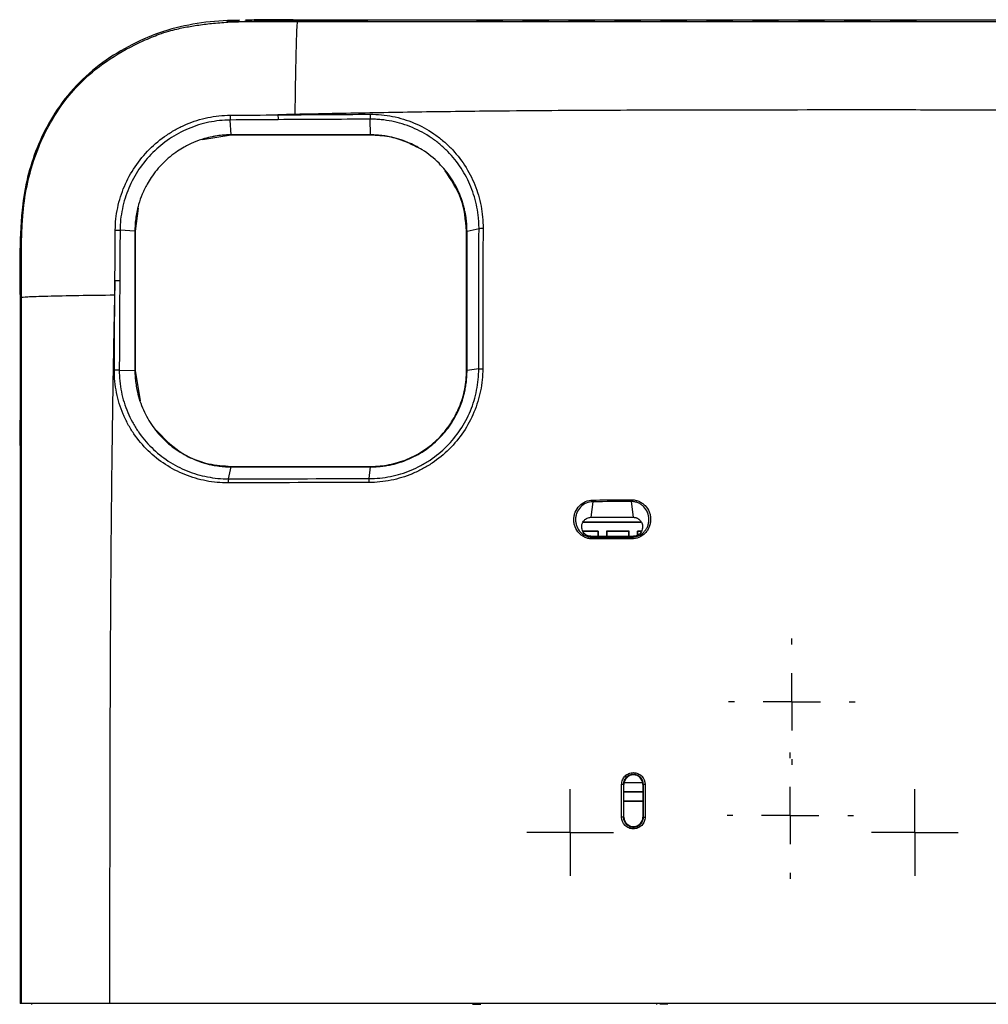
# Model space of a CAD drawing. Units: inches. Extents: x 0.3 to 16.7, y 0.1 to 10.9.
# Drawn here: x 7.9 to 9, y 6 to 7.1 of the extents above; entities that cross this region are included whole.
import ezdxf

# ---------------------------------------------------------------- set-up
doc = ezdxf.new("R2010")
doc.units = ezdxf.units.IN
doc.header["$MEASUREMENT"] = 0
doc.layers.add('FORMAT', color=7, linetype='Continuous')

# ---------------------------------------------------------------- blocks, each defined once
blk = doc.blocks.new('SW_CENTERMARKSYMBOL_17')
at = {"layer": 'FORMAT', "color": 0}
for p, q in [((0, 0.0328), (0, 0.0495)), ((0, 0), (0, 0.0328)), ((-0.0328, 0), (-0.0495, 0)), ((0, 0), (-0.0328, 0)), ((0, 0), (0, -0.0328)), ((0, 0), (0.0328, 0)), ((0.0328, 0), (0.0495, 0)), ((0, -0.0328), (0, -0.0495))]:
    blk.add_line(p, q, dxfattribs=at)
blk = doc.blocks.new('SW_CENTERMARKSYMBOL_18')
at = {"layer": 'FORMAT', "color": 0}
for p, q in [((0, 0.0328), (0, 0.0495)), ((0, 0), (0, 0.0328)), ((-0.0328, 0), (-0.0495, 0)), ((0, 0), (-0.0328, 0)), ((0, 0), (0, -0.0328)), ((0, 0), (0.0328, 0)), ((0.0328, 0), (0.0495, 0)), ((0, -0.0328), (0, -0.0495))]:
    blk.add_line(p, q, dxfattribs=at)
blk = doc.blocks.new('SW_CENTERMARKSYMBOL_73')
at = {"layer": 'FORMAT', "color": 0}
for p, q in [((0, 0.0656), (0, 0.0722)), ((0, 0), (0, 0.0328)), ((-0.0656, 0), (-0.0722, 0)), ((0, 0), (-0.0328, 0)), ((0, 0), (0, -0.0328)), ((0, 0), (0.0328, 0)), ((0.0656, 0), (0.0722, 0)), ((0, -0.0656), (0, -0.0722))]:
    blk.add_line(p, q, dxfattribs=at)
blk = doc.blocks.new('SW_CENTERMARKSYMBOL_74')
at = {"layer": 'FORMAT', "color": 0}
for p, q in [((0, 0.0656), (0, 0.0722)), ((0, 0), (0, 0.0328)), ((-0.0656, 0), (-0.0722, 0)), ((0, 0), (-0.0328, 0)), ((0, 0), (0, -0.0328)), ((0, 0), (0.0328, 0)), ((0.0656, 0), (0.0722, 0)), ((0, -0.0656), (0, -0.0722))]:
    blk.add_line(p, q, dxfattribs=at)

msp = doc.modelspace()

# ---------------------------------------------------------------- linework, layer by layer
at = {"color": 7, "linetype": 'Continuous', "lineweight": 25}
for p, q in [((8.20635805, 7.08313392), (8.30478324, 7.08313392)), ((8.25609558, 7.08316655), (8.25609558, 7.08331637)), ((10.5847045, 7.08331637), (8.25609558, 7.08331637)), ((8.30478324, 7.08316655), (8.25609558, 7.08316655)), ((8.25609558, 7.08176797), (8.25609558, 7.08207847)), ((8.25609558, 7.08207847), (8.30478324, 7.08207847)), ((8.30478324, 7.08313392), (8.31976053, 7.08313392)), ((8.18008317, 6.95213914), (8.17911829, 6.96910524)), ((8.3394162, 6.95208752), (8.33890165, 6.97001333)), ((8.18008188, 6.95180139), (8.1472958, 6.94658596)), ((8.18008317, 6.95213914), (8.18008188, 6.95180139)), ((8.3394162, 6.95208752), (8.33941559, 6.95180139)), ((8.07376276, 6.86855949), (8.07050183, 6.84222134)), ((8.0701635, 6.84222009), (8.05321339, 6.84315617)), ((8.0701635, 6.84222009), (8.07050183, 6.84222134)), ((8.4495206, 6.84221602), (8.44899565, 6.84222134)), ((8.4495206, 6.84221602), (8.46322156, 6.84511265)), ((7.93895648, 6.76617727), (7.93895648, 5.95974683)), ((7.93935339, 6.76617727), (7.93895648, 6.76617727)), ((7.93935339, 6.76617727), (7.93994978, 6.76608398)), ((7.94049968, 6.76617727), (7.9399473, 6.76617727)), ((7.94019438, 6.74006179), (7.94019438, 6.48336888)), ((8.05233906, 6.6834209), (8.07021331, 6.68293187)), ((8.07021331, 6.68293187), (8.07050183, 6.68293245)), ((8.07050183, 6.68293245), (8.076285, 6.64845997)), ((8.44953185, 6.68292914), (8.44899565, 6.68293245)), ((8.46294338, 6.68471536), (8.44953185, 6.68292914)), ((7.9391063, 6.59719744), (7.9391063, 6.62623323)), ((8.17713816, 6.55914561), (8.1800873, 6.57282616)), ((8.1800873, 6.57282616), (8.18008188, 6.5733524)), ((8.33759981, 6.55945349), (8.33941898, 6.57281342)), ((8.33941898, 6.57281342), (8.33941559, 6.5733524)), ((8.59324139, 6.53296629), (8.59102045, 6.51521019)), ((8.63951794, 6.51521019), (8.63723502, 6.53328081)), ((8.59102045, 6.51521019), (8.63951794, 6.51521019)), ((8.64881219, 6.50920903), (8.58174961, 6.50920903)), ((8.64854449, 6.50961559), (8.58201632, 6.50961559)), ((8.5992843, 6.49952347), (8.58169878, 6.49952347)), ((8.59887773, 6.49911691), (8.58195555, 6.49911691)), ((8.59083604, 6.49355665), (8.59298628, 6.49235538)), ((8.59083604, 6.49355665), (8.63970419, 6.49355665)), ((8.5992843, 6.49952347), (8.59887773, 6.49911691)), ((8.59887773, 6.49911691), (8.59887773, 6.49355665)), ((8.5992843, 6.49952347), (8.5992843, 6.49355665)), ((8.63471737, 6.49952347), (8.60896985, 6.49952347)), ((8.60896985, 6.49952347), (8.60896985, 6.49355665)), ((8.60896985, 6.49952347), (8.60937642, 6.49911691)), ((8.6343108, 6.49911691), (8.60937642, 6.49911691)), ((8.60937642, 6.49911691), (8.60937642, 6.49355665)), ((8.6343108, 6.49911691), (8.63471737, 6.49952347)), ((8.6343108, 6.49355665), (8.6343108, 6.49911691)), ((8.63471737, 6.49355665), (8.63471737, 6.49952347)), ((8.63749595, 6.49233521), (8.63970419, 6.49355665)), ((8.64886227, 6.49952347), (8.64440292, 6.49952347)), ((8.64440292, 6.49473798), (8.64440292, 6.49952347)), ((8.64480949, 6.49911691), (8.64440292, 6.49952347)), ((8.64860467, 6.49911691), (8.64480949, 6.49911691)), ((8.64480949, 6.49497095), (8.64480949, 6.49911691)), ((8.62811469, 6.21009208), (8.62873337, 6.21009208)), ((8.62873337, 6.17269051), (8.62873337, 6.21009208)), ((8.65020962, 6.21204342), (8.62891067, 6.21204342)), ((8.6289552, 6.21227247), (8.65016509, 6.21227247)), ((8.65100793, 6.21009208), (8.65038692, 6.21009208)), ((8.65038692, 6.21009208), (8.65038692, 6.17269051)), ((8.65038692, 6.20154473), (8.62873337, 6.20154473)), ((8.65038692, 6.20131568), (8.62873337, 6.20131568)), ((8.62873337, 6.19127509), (8.65038692, 6.19127509)), ((8.62873337, 6.19104604), (8.65038692, 6.19104604)), ((8.62811342, 6.17269051), (8.62873337, 6.17269051)), ((8.65100845, 6.17269051), (8.65038692, 6.17269051)), ((7.94067755, 5.95974683), (7.93895648, 5.95974683)), ((7.95253895, 5.95843449), (7.95254671, 5.96065723)), ((8.45583311, 5.95904932), (8.46532185, 5.95909692)), ((8.66960613, 5.95934401), (8.67893022, 5.95934357))]:
    msp.add_line(p, q, dxfattribs=at)
for centre, radius, start, end in [((8.31976053, 7.08182158), 0.00131234, 14.86352059, 90), ((7.94034755, 6.75503908), 0.00131234, 100.23388872, 180), ((7.94034755, 6.6266593), 0.00131234, 180, 263.29762614), ((7.94034755, 6.59677136), 0.00131234, 96.70237386, 180), ((7.94034755, 6.46839159), 0.00131234, 180, 259.76611127), ((8.63956015, 6.21009208), 0.01082677, 0, 180), ((8.62660196, 5.97916691), 0.23093012, 89.6246749, 90.11549353), ((8.65251129, 5.86088526), 0.34921005, 89.92471487, 90.24666088), ((8.62660196, 5.09130041), 1.08139115, 89.91991729, 90.02461591), ((8.63956015, 6.17269051), 0.01082677, 180, 0), ((8.65251296, 8.30774247), 2.13505249, 269.95962547, 270.01233535)]:
    msp.add_arc(centre, radius, start, end, dxfattribs=at)
for centre, major_axis, start_param, end_param in [((8.30478324, 7.08262251), (0.03116798, 0), 1.2226874062, 1.5707963268), ((8.30478324, 7.08262251), (0.03116798, 0), 4.7123889804, 7.3413146333), ((7.93965034, 6.74006179), (0, 0.03116798), 0.5773815815, 1.0475401693), ((7.93965034, 6.74006179), (0, 0.03116798), 4.7123889804, 5.7058037257), ((7.93965034, 6.48336888), (0, 0.03116798), 2.0940524974, 4.7123889804)]:
    msp.add_ellipse(centre, major_axis=major_axis, ratio=0.0174550649, start_param=start_param, end_param=end_param, dxfattribs=at)
for centre in [(8.47551815, 7.08256548), (8.52801159, 7.08256548), (8.58050503, 7.08256548), (8.63299847, 7.08256548), (8.6854919, 7.08256548), (8.73798534, 7.08256548), (8.79047878, 7.08256548), (8.84297222, 7.08256548), (8.89546566, 7.08256548), (8.9479591, 7.08256548)]:
    msp.add_ellipse(centre, major_axis=(0.01460665, 0), ratio=0.0174550722, dxfattribs=at)
for points, knots in [([(8.18949289, 7.08299192), (8.1850023, 7.08293341), (8.16726003, 7.08270223), (8.13643891, 7.07945991), (8.09798373, 7.06986884), (8.06208713, 7.05361568), (8.02848769, 7.03263565), (7.99898251, 7.00554945), (7.9759772, 6.97445599), (7.95927594, 6.94153324), (7.94785703, 6.90796596), (7.94030777, 6.86712248), (7.93839643, 6.81954794), (7.93876967, 6.78397975), (7.93895648, 6.76617727)], [0, 0, 0, 0, 0.0290382805, 0.1147299608, 0.1997510796, 0.2841322239, 0.3684787196, 0.4549399709, 0.5414527176, 0.6171284797, 0.6928210217, 0.7699371774, 0.8848496603, 1, 1, 1, 1]), ([(7.94049968, 6.76617727), (7.9404951, 6.77415675), (7.94048676, 6.78872057), (7.94060333, 6.80839752), (7.94066652, 6.82265756), (7.94079901, 6.83371273), (7.9410756, 6.84300846), (7.94160969, 6.85306968), (7.9430826, 6.87157707), (7.94735958, 6.90043027), (7.95807893, 6.93500431), (7.97308033, 6.96601238), (7.98989472, 6.99159805), (8.01223633, 7.01691247), (8.04205662, 7.04042544), (8.06971964, 7.05515919), (8.08888065, 7.06354984), (8.09860601, 7.06741782), (8.10824945, 7.07056136), (8.11751439, 7.07292953), (8.12818766, 7.07521767), (8.14139218, 7.07747694), (8.15828901, 7.07955696), (8.17412263, 7.08087445), (8.18711396, 7.08144409), (8.19912817, 7.08160535), (8.21136667, 7.08164514), (8.22569366, 7.08174136), (8.24031718, 7.08177358), (8.25064379, 7.08176991), (8.25609558, 7.08176797)], [0, 0, 0, 0, 0.0453394124, 0.0827516489, 0.1118333888, 0.1263977584, 0.1455848898, 0.1646544679, 0.1836193778, 0.251023454, 0.3298121626, 0.3880207996, 0.4460449085, 0.5030446775, 0.5789557647, 0.6601769884, 0.680198877, 0.6976970645, 0.7195628542, 0.7377143401, 0.7519540889, 0.7815237435, 0.8137464061, 0.8486130774, 0.8717435194, 0.887579816, 0.9168904025, 0.941318278, 0.9690197685, 1, 1, 1, 1]), ([(8.18964462, 7.08268223), (8.18870883, 7.0826573), (8.18465738, 7.08254937), (8.17952076, 7.08216648), (8.17535158, 7.08176452), (8.17480982, 7.08153756), (8.17778732, 7.08154563), (8.18398784, 7.08170714), (8.19269913, 7.08184782), (8.20064853, 7.0818519), (8.2052471, 7.08187904), (8.20635805, 7.08188559)], [0, 0, 0, 0, 0.03939177725, 0.17054351902, 0.3020116871, 0.43341714777, 0.56453755161, 0.69563384881, 0.82691424204, 0.95818494343, 1, 1, 1, 1]), ([(8.25609558, 7.08331637), (8.24277689, 7.08351099), (8.22285006, 7.08380216), (8.2029292, 7.08330033), (8.19632304, 7.08313392)], [0, 0, 0, 0, 0.6683799247, 1, 1, 1, 1]), ([(8.20635805, 7.08188559), (8.20909539, 7.0819053), (8.21182975, 7.08192599), (8.21733331, 7.08196546), (8.22010114, 7.08198419), (8.23394034, 7.08206149), (8.24501714, 7.08207847), (8.25609558, 7.08207847)], [0, 0, 0, 0, 0.015439331272, 0.015439331272, 0.031064331272, 0.031064331272, 0.093564331272, 0.093564331272, 0.093564331272, 0.093564331272]), ([(8.25327294, 6.9754666), (8.25342173, 6.9892076), (8.2536097, 7.00327152), (8.25405051, 7.02953967), (8.25430308, 7.04169228), (8.25469952, 7.05662249), (8.25483441, 7.06105551), (8.25510344, 7.0686579), (8.25523755, 7.07182699), (8.25562994, 7.07935458), (8.25587744, 7.08169031), (8.25609558, 7.08176797)], [0, 0, 0, 0, 0.25, 0.25, 0.5, 0.5, 0.625, 0.625, 0.75, 0.75, 1, 1, 1, 1]), ([(8.25609558, 7.08176797), (8.26452846, 7.08176097), (8.28167417, 7.08174673), (8.3078198, 7.08172772), (8.3348101, 7.08170994), (8.36264568, 7.0816936), (8.39132638, 7.08167866), (8.42085223, 7.08166512), (8.45122324, 7.08165298), (8.48243941, 7.08164224), (8.51450074, 7.08163292), (8.57628747, 7.08161789), (8.68428545, 7.08160593), (8.82306236, 7.08160088), (8.97698898, 7.08160158), (9.13258142, 7.08160582), (9.28489671, 7.0816103), (9.42039854, 7.08161276), (9.5559018, 7.0816103), (9.70821484, 7.08160582), (9.86380872, 7.08160158), (10.01773221, 7.08160088), (10.15651143, 7.0816059), (10.27166549, 7.08161875), (10.34726613, 7.08163836), (10.39929231, 7.08165616), (10.44897187, 7.08167785), (10.49630439, 7.08170356), (10.54129164, 7.08173267), (10.57049278, 7.08175642), (10.5847045, 7.08176797)], [0, 0, 0, 0, 0.0108752875, 0.0221116033, 0.0337091677, 0.045668181, 0.0579888258, 0.0706712693, 0.0837156645, 0.0971221523, 0.1108908622, 0.1250219141, 0.1767217604, 0.2500121167, 0.3037911687, 0.3750058467, 0.4504424566, 0.5000000278, 0.5495557692, 0.6249942164, 0.6962059879, 0.7499879598, 0.8232742732, 0.874978177, 0.8983276855, 0.9206712804, 0.9420095629, 0.9623432232, 0.9816730592, 1, 1, 1, 1]), ([(8.04776903, 6.84327641), (8.04782702, 6.85189151), (8.04874449, 6.86039858), (8.05137342, 6.87299937), (8.0524664, 6.87718795), (8.05503251, 6.88536084), (8.05650767, 6.88936081), (8.06149286, 6.9011085), (8.06556045, 6.90860932), (8.07521666, 6.92290714), (8.08068462, 6.92953038), (8.09289115, 6.94172616), (8.09947113, 6.94715412), (8.11004669, 6.95430425), (8.11368905, 6.95652294), (8.12121747, 6.96061765), (8.12512058, 6.9624986), (8.13695453, 6.96750788), (8.14506925, 6.97005933), (8.1617552, 6.97355706), (8.17037681, 6.97449647), (8.17899407, 6.97455541)], [0, 0, 0, 0, 0.125, 0.125, 0.1875, 0.1875, 0.25, 0.25, 0.375, 0.375, 0.5, 0.5, 0.625, 0.625, 0.6875, 0.6875, 0.75, 0.75, 0.875, 0.875, 1, 1, 1, 1]), ([(8.25327294, 6.9754666), (8.24996038, 6.97538917), (8.24340698, 6.97523597), (8.23685481, 6.97506271), (8.23361458, 6.97497703)], [0, 0, 0, 0, 0.5054715542, 1, 1, 1, 1]), ([(9.34182918, 6.98021266), (9.31047177, 6.98023392), (9.2396628, 6.98028194), (9.12793527, 6.98040491), (9.04343579, 6.98047294), (8.96992957, 6.98053675), (8.91376789, 6.98055395), (8.80252077, 6.98053841), (8.68169896, 6.98037965), (8.5628723, 6.97993766), (8.49915199, 6.97939328), (8.45875607, 6.97896968), (8.42538029, 6.97857005), (8.38171366, 6.977945), (8.3384969, 6.97722076), (8.29572883, 6.9764078), (8.267376, 6.97577925), (8.25327294, 6.9754666)], [0, 0, 0, 0, 0.0864083033, 0.19512078106, 0.30787611961, 0.31925470965, 0.39767413311, 0.46263484221, 0.6258063899, 0.73061055207, 0.79007629487, 0.80141328323, 0.84194589677, 0.88206855126, 0.92178389003, 0.96109433075, 1, 1, 1, 1]), ([(8.33883986, 6.9756747), (8.34753648, 6.97571988), (8.3560779, 6.97488879), (8.36866532, 6.97238363), (8.37282365, 6.97133861), (8.38106257, 6.96881378), (8.38513385, 6.96733365), (8.39695615, 6.962354), (8.40441201, 6.95828902), (8.41496775, 6.95108921), (8.41839706, 6.94849058), (8.4249102, 6.94301925), (8.42800624, 6.94014109), (8.43683406, 6.9310965), (8.44211806, 6.92450139), (8.45138232, 6.91026376), (8.45524462, 6.90280933), (8.4599375, 6.89114177), (8.46131702, 6.88717101), (8.46369858, 6.87906196), (8.46469951, 6.87491789), (8.46707532, 6.86245681), (8.4678534, 6.85403856), (8.46780676, 6.84550481)], [0, 0, 0, 0, 0.125, 0.125, 0.1875, 0.1875, 0.25, 0.25, 0.375, 0.375, 0.4375, 0.4375, 0.5, 0.5, 0.625, 0.625, 0.75, 0.75, 0.8125, 0.8125, 0.875, 0.875, 1, 1, 1, 1]), ([(8.17911829, 6.96910524), (8.17086128, 6.96904366), (8.16257855, 6.96814699), (8.14656058, 6.96481532), (8.13876718, 6.96238661), (8.1274056, 6.95758782), (8.12365768, 6.95578667), (8.11642642, 6.95186662), (8.11292695, 6.9497428), (8.10276512, 6.9428968), (8.09643906, 6.93770053), (8.0847192, 6.92599399), (8.07947393, 6.91963274), (8.07022092, 6.90589545), (8.06632768, 6.89868849), (8.06156012, 6.88740384), (8.06015023, 6.88356189), (8.05769908, 6.87571284), (8.05665587, 6.87169078), (8.05414726, 6.85959168), (8.05327244, 6.85141428), (8.05321339, 6.84315617)], [0, 0, 0, 0, 0.125, 0.125, 0.25, 0.25, 0.3125, 0.3125, 0.375, 0.375, 0.5, 0.5, 0.625, 0.625, 0.75, 0.75, 0.8125, 0.8125, 0.875, 0.875, 1, 1, 1, 1]), ([(8.46322154, 6.84511265), (8.46322543, 6.84714676), (8.46317978, 6.84920588), (8.46298991, 6.85327779), (8.46284572, 6.85530666), (8.46226641, 6.86137228), (8.46168455, 6.86538805), (8.46013394, 6.87336473), (8.4591579, 6.87734311), (8.45684125, 6.88512759), (8.45550208, 6.88893867), (8.45095347, 6.90013463), (8.44721788, 6.90728449), (8.43827464, 6.92093508), (8.43317556, 6.92726143), (8.42466905, 6.93593175), (8.42168705, 6.93869036), (8.41541674, 6.94393367), (8.41211577, 6.9464246), (8.40195525, 6.95332705), (8.39478219, 6.95722434), (8.38341374, 6.96199941), (8.37950013, 6.96341878), (8.37157742, 6.96584171), (8.36757883, 6.96684501), (8.35950986, 6.96844946), (8.35543934, 6.96904975), (8.34927899, 6.96964355), (8.34721645, 6.96979036), (8.34307293, 6.96998014), (8.34097405, 6.97002302), (8.33890165, 6.97001333)], [0, 0, 0, 0, 0.03125, 0.03125, 0.0625, 0.0625, 0.125, 0.125, 0.1875, 0.1875, 0.25, 0.25, 0.375, 0.375, 0.5, 0.5, 0.5625, 0.5625, 0.625, 0.625, 0.75, 0.75, 0.8125, 0.8125, 0.875, 0.875, 0.9375, 0.9375, 0.96875, 0.96875, 1, 1, 1, 1]), ([(8.18008317, 6.95213914), (8.17895144, 6.952129), (8.17666193, 6.9521085), (8.17318955, 6.95194068), (8.16964245, 6.95166298), (8.16602192, 6.95125726), (8.16232936, 6.95071778), (8.15680653, 6.9497166), (8.14856321, 6.94771054), (8.13772324, 6.94391124), (8.12753599, 6.93897628), (8.1152824, 6.93147009), (8.10181935, 6.92042339), (8.09079911, 6.90697672), (8.08330074, 6.89471313), (8.07837242, 6.88453904), (8.07457483, 6.87367956), (8.07227582, 6.86421921), (8.07099266, 6.85631285), (8.07028779, 6.84915747), (8.07020424, 6.84449413), (8.0701635, 6.84222009)], [0, 0, 0, 0, 0.0197159878, 0.0398857334, 0.0605238782, 0.0816481136, 0.1032792687, 0.12544137, 0.1792699129, 0.2506217835, 0.3246900279, 0.3754970655, 0.5001284614, 0.625186481, 0.6754546732, 0.7497163649, 0.8211493088, 0.8750020064, 0.9187909913, 0.9603990668, 1, 1, 1, 1]), ([(8.3394162, 6.95208752), (8.33348163, 6.9520891), (8.32019597, 6.95209264), (8.30023272, 6.95209835), (8.27960199, 6.95210446), (8.25302659, 6.95211279), (8.21987271, 6.95212393), (8.19333562, 6.95213407), (8.18008317, 6.95213914)], [0, 0, 0, 0, 0.1116702971, 0.2499954274, 0.3757046276, 0.4999943903, 0.7503003639, 1, 1, 1, 1]), ([(8.39306694, 6.93754898), (8.38829276, 6.94004343), (8.37798542, 6.94542889), (8.35981481, 6.95062202), (8.34646973, 6.95139356), (8.33941559, 6.95180139)], [0, 0, 0, 0, 0.289137991, 0.6242423017, 1, 1, 1, 1]), ([(8.4495206, 6.84221602), (8.44950637, 6.84346485), (8.44947681, 6.84605886), (8.449252, 6.85008499), (8.44885786, 6.85438631), (8.44824707, 6.85895607), (8.44737906, 6.86384016), (8.44622685, 6.86893553), (8.44431059, 6.8758205), (8.44008985, 6.88759086), (8.43332956, 6.90025785), (8.42482812, 6.91175722), (8.41456166, 6.92314776), (8.40277827, 6.93261678), (8.39024958, 6.93980197), (8.38131867, 6.94396891), (8.37166022, 6.94745187), (8.36226537, 6.94982036), (8.35395172, 6.95119934), (8.34671621, 6.95194805), (8.34185461, 6.95204093), (8.3394162, 6.95208752)], [0, 0, 0, 0, 0.0218157142, 0.0453148537, 0.07050624, 0.0974115643, 0.1260674008, 0.1574592251, 0.1890394702, 0.2515028316, 0.3768518554, 0.4394388248, 0.50177654, 0.6446423328, 0.6997205277, 0.7513371184, 0.8143519318, 0.8758886363, 0.9170702669, 0.958405311, 1, 1, 1, 1]), ([(8.44899565, 6.84222134), (8.44787041, 6.85491664), (8.4456442, 6.88003355), (8.43146146, 6.90083788), (8.42444737, 6.91112669)], [0, 0, 0, 0, 0.5054483454, 1, 1, 1, 1]), ([(8.0701635, 6.84222009), (8.07016616, 6.83513587), (8.07017147, 6.82097744), (8.07017893, 6.79974723), (8.07018896, 6.76967508), (8.07019828, 6.73870767), (8.07020708, 6.7068381), (8.07021123, 6.69090059), (8.07021331, 6.68293187)], [0, 0, 0, 0, 0.1335237303, 0.2668589045, 0.4000083523, 0.7000068716, 0.8500040825, 1, 1, 1, 1]), ([(8.44953185, 6.68292914), (8.44953157, 6.68827465), (8.44953102, 6.69896044), (8.44953012, 6.71496438), (8.44952916, 6.73093954), (8.44952814, 6.74688439), (8.44952691, 6.76515352), (8.44952529, 6.78693848), (8.44952313, 6.81342582), (8.44952148, 6.83222048), (8.4495206, 6.84221602)], [0, 0, 0, 0, 0.1001827319, 0.2002675669, 0.300259114, 0.4001622752, 0.499982249, 0.6440255632, 0.8106825053, 1, 1, 1, 1]), ([(8.04734192, 6.78579431), (8.04727191, 6.78298812), (8.04713122, 6.77734871), (8.04700518, 6.77170845), (8.04694187, 6.76887481)], [0, 0, 0, 0, 0.49760524604, 1, 1, 1, 1]), ([(7.93965278, 6.77087175), (7.93966995, 6.77097396), (7.93974803, 6.7714386), (7.93985053, 6.76940492), (7.93992509, 6.76691785), (7.9399473, 6.76617727)], [0, 0, 0, 0, 0.1653042263, 0.7514518786, 1, 1, 1, 1]), ([(8.04694187, 6.76887481), (8.03319661, 6.76873427), (8.01912046, 6.768556), (7.99281972, 6.76813649), (7.98064711, 6.7678955), (7.96569072, 6.76751647), (7.96124961, 6.76738738), (7.95363331, 6.76712972), (7.95045841, 6.76700118), (7.94291727, 6.76662481), (7.94057788, 6.76638706), (7.94049968, 6.76617727)], [0, 0, 0, 0, 0.25, 0.25, 0.5, 0.5, 0.625, 0.625, 0.75, 0.75, 1, 1, 1, 1]), ([(7.94067755, 5.95974683), (7.94067752, 5.96270616), (7.94067694, 6.00830942), (7.94067591, 6.07773568), (7.94067397, 6.17957424), (7.94066895, 6.26986331), (7.94066003, 6.35909147), (7.94064769, 6.43445219), (7.94063269, 6.49896519), (7.94061396, 6.55970462), (7.94059154, 6.61667071), (7.94056523, 6.66986289), (7.94053579, 6.71928335), (7.94051139, 6.75096363), (7.94049968, 6.76617727)], [0, 0, 0, 0, 0.01100724726, 0.16962158473, 0.25823141275, 0.38979644339, 0.50545355033, 0.5901208381, 0.67011272441, 0.7454305692, 0.81607600233, 0.88205099994, 0.94335798982, 1, 1, 1, 1]), ([(8.04694187, 6.76887481), (8.0467625, 6.76051993), (8.04639988, 6.74362915), (8.0458992, 6.71801194), (8.04542262, 6.69184006), (8.04497412, 6.66511253), (8.0445525, 6.63783235), (8.04415833, 6.61000299), (8.04379163, 6.58162525), (8.04345259, 6.55269991), (8.04314133, 6.52322773), (8.04285803, 6.49320925), (8.04260285, 6.4626448), (8.04237605, 6.43153459), (8.04217749, 6.39987891), (8.04190928, 6.34871624), (8.04162716, 6.27141178), (8.04141427, 6.1715995), (8.04128532, 6.06841276), (8.04123479, 5.99894598), (8.04121887, 5.96272026), (8.04121757, 5.95974683)], [0, 0, 0, 0, 0.0310051373, 0.0626820447, 0.0950415001, 0.1280894923, 0.1618141787, 0.1962149579, 0.23129129, 0.2670424568, 0.3034675809, 0.340566217, 0.3783383724, 0.4167839817, 0.4559028804, 0.4956948434, 0.6064551898, 0.7424809179, 0.865708279, 0.9889772612, 1, 1, 1, 1]), ([(8.1767388, 6.55456649), (8.16821139, 6.55451723), (8.15983477, 6.55529188), (8.14748212, 6.55763361), (8.14340019, 6.55861223), (8.13530816, 6.56097317), (8.13127986, 6.56236434), (8.11953525, 6.56707566), (8.11210002, 6.57093408), (8.09800831, 6.58008287), (8.09129733, 6.58543991), (8.07921433, 6.59722932), (8.07378313, 6.60367978), (8.06657685, 6.61421633), (8.06432038, 6.6178952), (8.06022188, 6.62541051), (8.05837365, 6.6292507), (8.05341461, 6.64101181), (8.05088806, 6.6491728), (8.04748109, 6.66616954), (8.04664747, 6.67478621), (8.0466915, 6.68348296)], [0, 0, 0, 0, 0.125, 0.125, 0.1875, 0.1875, 0.25, 0.25, 0.375, 0.375, 0.5, 0.5, 0.625, 0.625, 0.6875, 0.6875, 0.75, 0.75, 0.875, 0.875, 1, 1, 1, 1]), ([(8.05233906, 6.6834209), (8.05232016, 6.67926101), (8.05251115, 6.67508119), (8.05331206, 6.66680834), (8.05392334, 6.66268802), (8.05637823, 6.65043354), (8.05880319, 6.642586), (8.0635608, 6.63127338), (8.06533374, 6.62757909), (8.06926484, 6.62034816), (8.07142795, 6.61680959), (8.07833619, 6.60667123), (8.08354321, 6.60045957), (8.09513037, 6.58909785), (8.10156447, 6.58393201), (8.11507856, 6.57509875), (8.12221142, 6.57136645), (8.13348333, 6.56679907), (8.13734935, 6.56544849), (8.14511622, 6.56315181), (8.14903499, 6.56219711), (8.15694256, 6.56066776), (8.16093116, 6.56009193), (8.16898016, 6.55932654), (8.1730583, 6.55913702), (8.17713817, 6.55914562)], [0, 0, 0, 0, 0.0625, 0.0625, 0.125, 0.125, 0.25, 0.25, 0.3125, 0.3125, 0.375, 0.375, 0.5, 0.5, 0.625, 0.625, 0.75, 0.75, 0.8125, 0.8125, 0.875, 0.875, 0.9375, 0.9375, 1, 1, 1, 1]), ([(8.07021331, 6.68293187), (8.0702251, 6.68170052), (8.07024864, 6.67924269), (8.07043958, 6.67556763), (8.07074365, 6.67191255), (8.07117112, 6.66827748), (8.07171837, 6.66466222), (8.07281311, 6.6587578), (8.07489885, 6.65053415), (8.07859816, 6.64031311), (8.08331782, 6.63044803), (8.09080263, 6.61810888), (8.10235016, 6.60418541), (8.11904755, 6.59059872), (8.13489705, 6.58217618), (8.14679542, 6.57793076), (8.15369235, 6.57604121), (8.15969591, 6.57470323), (8.16621827, 6.57364663), (8.17334062, 6.57295292), (8.17790648, 6.57286713), (8.1800873, 6.57282616)], [0, 0, 0, 0, 0.021004161, 0.0419253993, 0.0627889824, 0.0836199609, 0.1044430779, 0.1252826824, 0.1863334344, 0.2495377039, 0.3117403771, 0.3745402307, 0.4988902969, 0.624268603, 0.7491385534, 0.8121827773, 0.8460200866, 0.874723244, 0.920154442, 0.9618628017, 1, 1, 1, 1]), ([(8.4674559, 6.68496298), (8.46742888, 6.67642049), (8.46657151, 6.66801074), (8.46408134, 6.65558838), (8.46304908, 6.65147988), (8.46056962, 6.64332912), (8.4591147, 6.63927421), (8.45421359, 6.62747407), (8.45021657, 6.62000726), (8.44077152, 6.60586898), (8.43526831, 6.59916572), (8.42324808, 6.58715281), (8.4166916, 6.58176421), (8.40602068, 6.57462701), (8.40232499, 6.57241015), (8.39481628, 6.56839432), (8.3909834, 6.56658146), (8.38316539, 6.56333408), (8.37917973, 6.56190083), (8.37105378, 6.55941864), (8.36689394, 6.5583665), (8.35433539, 6.55584035), (8.3458793, 6.55498413), (8.33733927, 6.55495548)], [0, 0, 0, 0, 0.125, 0.125, 0.1875, 0.1875, 0.25, 0.25, 0.375, 0.375, 0.5, 0.5, 0.625, 0.625, 0.6875, 0.6875, 0.75, 0.75, 0.8125, 0.8125, 0.875, 0.875, 1, 1, 1, 1]), ([(8.33759981, 6.55945349), (8.34168951, 6.55945825), (8.34581147, 6.55966341), (8.35396362, 6.56047376), (8.35801987, 6.56107905), (8.36609278, 6.56269004), (8.37010411, 6.56369872), (8.37793983, 6.56608169), (8.38178316, 6.5674591), (8.38932209, 6.57058231), (8.39301821, 6.57232686), (8.40025907, 6.57619339), (8.40382307, 6.57832888), (8.41411274, 6.58520568), (8.42043368, 6.59039971), (8.43201963, 6.6019821), (8.43732284, 6.60844704), (8.44641909, 6.62208232), (8.4502657, 6.62928351), (8.45497742, 6.6406639), (8.4563751, 6.64457471), (8.45875424, 6.65243494), (8.45974327, 6.65639666), (8.46133037, 6.66438168), (8.46192971, 6.66840478), (8.46273409, 6.67651315), (8.46293915, 6.68062454), (8.46294338, 6.68471536)], [0, 0, 0, 0, 0.0625, 0.0625, 0.125, 0.125, 0.1875, 0.1875, 0.25, 0.25, 0.3125, 0.3125, 0.375, 0.375, 0.5, 0.5, 0.625, 0.625, 0.75, 0.75, 0.8125, 0.8125, 0.875, 0.875, 0.9375, 0.9375, 1, 1, 1, 1]), ([(8.33941559, 6.5733524), (8.34661796, 6.5733524), (8.35370745, 6.57405558), (8.3641787, 6.57612779), (8.36764176, 6.57698933), (8.37451178, 6.57906273), (8.37793435, 6.5802825), (8.38790126, 6.58440013), (8.39420402, 6.58776221), (8.40613234, 6.5957085), (8.4117911, 6.60034347), (8.42193182, 6.61047401), (8.42647755, 6.61599944), (8.43249404, 6.62499115), (8.43436375, 6.62810972), (8.43774966, 6.63444433), (8.44080628, 6.64091015), (8.44321639, 6.64763358), (8.44529988, 6.65448719), (8.44618119, 6.65799517), (8.44829201, 6.66859319), (8.44899565, 6.67572798), (8.44899565, 6.68293245)], [0, 0, 0, 0, 0.125, 0.125, 0.1875, 0.1875, 0.25, 0.25, 0.375, 0.375, 0.5, 0.5, 0.625, 0.625, 0.6875, 0.6875, 0.75, 0.8125, 0.8125, 0.875, 0.875, 1, 1, 1, 1]), ([(8.33941898, 6.57281342), (8.34048631, 6.57282123), (8.342595, 6.57283666), (8.34571981, 6.57297341), (8.34876655, 6.57318661), (8.3527768, 6.57358063), (8.35785211, 6.57429132), (8.36496578, 6.57569794), (8.37296372, 6.57788235), (8.38548187, 6.5824607), (8.40099332, 6.59072967), (8.41776015, 6.60448107), (8.43160346, 6.62133426), (8.43979697, 6.63667842), (8.44430482, 6.64894278), (8.44642716, 6.65651346), (8.44788101, 6.66348403), (8.4488174, 6.66978879), (8.44942297, 6.6762941), (8.44949522, 6.68069697), (8.44953185, 6.68292914)], [0, 0, 0, 0, 0.01863419392, 0.03681518753, 0.05456185936, 0.07189115977, 0.10704242989, 0.14376645286, 0.19799220767, 0.25091168234, 0.37487508426, 0.50030411415, 0.62352837173, 0.74979321843, 0.79939028757, 0.85012538524, 0.88623898028, 0.92317918241, 0.96105344741, 1, 1, 1, 1]), ([(8.09434358, 6.61493138), (8.1025358, 6.60634825), (8.11935358, 6.58872794), (8.15046817, 6.57550797), (8.17145428, 6.5739804), (8.18008188, 6.5733524)], [0, 0, 0, 0, 0.3586882732, 0.7363504147, 1, 1, 1, 1]), ([(8.1800873, 6.57282616), (8.18489057, 6.57282566), (8.19349377, 6.57282478), (8.20491204, 6.57282361), (8.21332401, 6.57282275), (8.22460248, 6.57282162), (8.23965461, 6.57282022), (8.26076989, 6.57281844), (8.28408039, 6.57281674), (8.31071103, 6.57281502), (8.32951289, 6.57281397), (8.33941898, 6.57281342)], [0, 0, 0, 0, 0.0910005254, 0.1629923026, 0.2159878594, 0.2499944237, 0.3760332237, 0.4999945006, 0.6477618451, 0.81441707, 1, 1, 1, 1]), ([(8.59293905, 6.49049016), (8.59149172, 6.49049112), (8.59006975, 6.49063893), (8.58727456, 6.49121699), (8.58588624, 6.49165497), (8.58325557, 6.49279125), (8.58201053, 6.49348583), (8.5796599, 6.49512585), (8.57855841, 6.49607344), (8.57560733, 6.49916967), (8.57404111, 6.50165022), (8.57249185, 6.50563581), (8.57209811, 6.50703272), (8.57158812, 6.50985156), (8.57146858, 6.51127103), (8.57149658, 6.51412975), (8.57164835, 6.51557689), (8.57221154, 6.51837495), (8.57262156, 6.51974002), (8.57424541, 6.5237311), (8.57581106, 6.52615391), (8.57982587, 6.53031659), (8.58219512, 6.53197147), (8.58746566, 6.53427614), (8.59029836, 6.53489311), (8.59319297, 6.53492113)], [0, 0, 0, 0, 0.0625, 0.0625, 0.125, 0.125, 0.1875, 0.1875, 0.25, 0.25, 0.375, 0.375, 0.4375, 0.4375, 0.5, 0.5, 0.5625, 0.5625, 0.625, 0.625, 0.75, 0.75, 0.875, 0.875, 1, 1, 1, 1]), ([(8.59324139, 6.53296629), (8.59060721, 6.53293372), (8.58802468, 6.53236221), (8.58322983, 6.5302439), (8.58107676, 6.52872765), (8.57742863, 6.52492129), (8.57600707, 6.52271031), (8.57453007, 6.51906884), (8.57415679, 6.51782383), (8.57364291, 6.51527284), (8.57350343, 6.51395371), (8.57347424, 6.51134622), (8.57358074, 6.51005165), (8.57403923, 6.50748113), (8.5743946, 6.50620573), (8.57579558, 6.50256664), (8.57721478, 6.50029998), (8.57989441, 6.4974683), (8.58089487, 6.49660156), (8.58303328, 6.49509972), (8.58416626, 6.49446368), (8.58656073, 6.4934231), (8.58782541, 6.4930217), (8.59037193, 6.49249195), (8.59166912, 6.49235648), (8.59298628, 6.49235538)], [0, 0, 0, 0, 0.125, 0.125, 0.25, 0.25, 0.375, 0.375, 0.4375, 0.4375, 0.5, 0.5, 0.5625, 0.5625, 0.625, 0.625, 0.75, 0.75, 0.8125, 0.8125, 0.875, 0.875, 0.9375, 0.9375, 1, 1, 1, 1]), ([(8.59319297, 6.53492113), (8.59450486, 6.53493383), (8.59581678, 6.53494622), (8.59712872, 6.53495829), (8.60237649, 6.53500661), (8.6076246, 6.53504997), (8.61287294, 6.53508854), (8.6209848, 6.53514816), (8.62909738, 6.53519418), (8.63721009, 6.5352344)], [0, 0, 0, 0, 0.0003000000597, 0.0003000000597, 0.0003000000597, 0.0015000072232, 0.0015000072232, 0.0015000072232, 0.0033547499081, 0.0033547499081, 0.0033547499081, 0.0033547499081]), ([(8.63721009, 6.5352344), (8.63867552, 6.53524167), (8.64011613, 6.53509963), (8.64294995, 6.53453041), (8.64435828, 6.53409558), (8.64703054, 6.53296392), (8.64829721, 6.53227073), (8.65069325, 6.53063263), (8.65181887, 6.5296854), (8.65484558, 6.52658705), (8.65646896, 6.52410033), (8.65810524, 6.52009377), (8.65852854, 6.51868891), (8.65909683, 6.51584234), (8.65924382, 6.51440788), (8.65926714, 6.51151692), (8.65913918, 6.51004874), (8.65861503, 6.50720568), (8.65822105, 6.50581854), (8.65716349, 6.50311456), (8.65649837, 6.50180405), (8.65494958, 6.49936914), (8.65406076, 6.49822952), (8.65103198, 6.49505712), (8.64862711, 6.49337697), (8.64328212, 6.4910678), (8.64040415, 6.49046699), (8.63747302, 6.49046803)], [0, 0, 0, 0, 0.0625, 0.0625, 0.125, 0.125, 0.1875, 0.1875, 0.25, 0.25, 0.375, 0.375, 0.4375, 0.4375, 0.5, 0.5, 0.5625, 0.5625, 0.625, 0.625, 0.6875, 0.6875, 0.75, 0.75, 0.875, 0.875, 1, 1, 1, 1]), ([(8.63749595, 6.49233521), (8.6401669, 6.4923347), (8.64279664, 6.49288561), (8.64767175, 6.49500287), (8.64986329, 6.49654337), (8.65261783, 6.49944516), (8.65342601, 6.50048746), (8.65483381, 6.5027143), (8.6554381, 6.50391293), (8.65639732, 6.50638273), (8.65675443, 6.50764981), (8.65722874, 6.51024697), (8.65734379, 6.51158752), (8.65730862, 6.51554625), (8.65677809, 6.51819895), (8.65479108, 6.52307872), (8.65331327, 6.52535194), (8.65055656, 6.52818713), (8.64953109, 6.52905452), (8.64734772, 6.53055541), (8.64619315, 6.53119111), (8.64375655, 6.53222991), (8.642472, 6.53262966), (8.63988684, 6.53315412), (8.63857047, 6.53328582), (8.63723502, 6.53328081)], [0, 0, 0, 0, 0.125, 0.125, 0.25, 0.25, 0.3125, 0.3125, 0.375, 0.375, 0.4375, 0.4375, 0.5, 0.5, 0.625, 0.625, 0.75, 0.75, 0.8125, 0.8125, 0.875, 0.875, 0.9375, 0.9375, 1, 1, 1, 1]), ([(8.59083604, 6.49355665), (8.59047106, 6.49356822), (8.58970489, 6.49359253), (8.58851327, 6.49380384), (8.58724386, 6.49418735), (8.58592576, 6.4947964), (8.58460441, 6.49566378), (8.58315626, 6.49698517), (8.58175788, 6.49891592), (8.58072962, 6.50152222), (8.58039063, 6.50431781), (8.5807418, 6.50711321), (8.58176427, 6.5097274), (8.58326847, 6.51179046), (8.58499323, 6.51330231), (8.58677342, 6.51434268), (8.58883302, 6.51506858), (8.59029466, 6.51516321), (8.59102045, 6.51521019)], [0, 0, 0, 0, 0.0328509169, 0.0689591527, 0.1085966897, 0.1519809197, 0.1992393261, 0.2503685424, 0.3277768712, 0.4116921215, 0.4999912506, 0.5785071816, 0.6631402613, 0.7500346413, 0.8056351153, 0.8686217291, 0.9347633568, 1, 1, 1, 1]), ([(8.63951794, 6.51521019), (8.6398737, 6.51519899), (8.64059319, 6.51517632), (8.64166725, 6.51499399), (8.64272578, 6.51470371), (8.64374234, 6.51430297), (8.6446925, 6.51381039), (8.64555594, 6.51324711), (8.64631854, 6.51263938), (8.64772151, 6.51129986), (8.64944972, 6.50867613), (8.65024504, 6.50491102), (8.64984451, 6.50152425), (8.64880715, 6.49890977), (8.64731478, 6.49686741), (8.64558087, 6.49535303), (8.64371527, 6.49431401), (8.64172089, 6.49367183), (8.64036262, 6.49359425), (8.63970419, 6.49355665)], [0, 0, 0, 0, 0.0320075488, 0.0647330688, 0.0977729921, 0.1306614197, 0.1628921511, 0.1939450225, 0.2233133001, 0.2505287906, 0.368428995, 0.4994709513, 0.5879218186, 0.6721245039, 0.7497764077, 0.8133953221, 0.8779310102, 0.9408264605, 1, 1, 1, 1]), ([(8.59298628, 6.49235538), (8.5929745, 6.49234256), (8.59296277, 6.49213916), (8.59294546, 6.49145574), (8.59293997, 6.49097915), (8.59293905, 6.49049016)], [0, 0, 0, 0, 0.5, 0.5, 1, 1, 1, 1]), ([(8.63747302, 6.49046803), (8.63616077, 6.4904685), (8.63484853, 6.49046897), (8.63353628, 6.49046944), (8.6282873, 6.49047134), (8.62303843, 6.49047351), (8.61778978, 6.490476), (8.60950563, 6.49047993), (8.60122192, 6.49048464), (8.59293905, 6.49049016)], [0, 0, 0, 0, 0.0003000000021, 0.0003000000021, 0.0003000000021, 0.0015000057007, 0.0015000057007, 0.0015000057007, 0.0033940316734, 0.0033940316734, 0.0033940316734, 0.0033940316734]), ([(8.63749595, 6.49233521), (8.63749022, 6.49232238), (8.63748453, 6.49211871), (8.63747612, 6.49143448), (8.63747346, 6.49095737), (8.63747302, 6.49046803)], [0, 0, 0, 0, 0.5, 0.5, 1, 1, 1, 1]), ([(8.62613647, 6.21009657), (8.62613646, 6.21186902), (8.62648551, 6.21360821), (8.62783255, 6.2168571), (8.62882938, 6.21834499), (8.63130516, 6.22081962), (8.63280177, 6.22181891), (8.63602992, 6.22315755), (8.63779516, 6.2235101), (8.64129452, 6.22351243), (8.643053, 6.22316551), (8.64630132, 6.22182314), (8.64778038, 6.22083958), (8.65153917, 6.21708616), (8.65296981, 6.21364), (8.65297014, 6.21009502)], [0, 0, 0, 0, 0.125, 0.125, 0.25, 0.25, 0.375, 0.375, 0.5, 0.5, 0.625, 0.625, 0.75, 0.75, 1, 1, 1, 1]), ([(8.65100793, 6.21009208), (8.65100779, 6.21311658), (8.64978722, 6.21605679), (8.64658015, 6.21925896), (8.6453182, 6.22009801), (8.64254674, 6.22124311), (8.64104645, 6.22153902), (8.63806088, 6.22153701), (8.63655482, 6.22123628), (8.63380054, 6.22009446), (8.63252372, 6.21924168), (8.63041177, 6.21712994), (8.62956153, 6.21586031), (8.62841255, 6.21308821), (8.6281148, 6.21160433), (8.62811469, 6.21009208)], [0, 0, 0, 0, 0.25, 0.25, 0.375, 0.375, 0.5, 0.5, 0.625, 0.625, 0.75, 0.75, 0.875, 0.875, 1, 1, 1, 1]), ([(8.62613736, 6.17269146), (8.6261373, 6.1740038), (8.62613725, 6.17531613), (8.6261372, 6.17662847), (8.62613699, 6.18187781), (8.62613681, 6.18712716), (8.62613669, 6.1923765), (8.62613655, 6.19828319), (8.62613647, 6.20418988), (8.62613647, 6.21009657)], [0, 0, 0, 0, 0.0003000000007, 0.0003000000007, 0.0003000000007, 0.0015000001229, 0.0015000001229, 0.0015000001229, 0.0028502718137, 0.0028502718137, 0.0028502718137, 0.0028502718137]), ([(8.65297014, 6.21009502), (8.65297026, 6.20878268), (8.65297038, 6.20747035), (8.65297049, 6.20615801), (8.65297095, 6.20090867), (8.65297134, 6.19565933), (8.65297167, 6.19040998), (8.65297205, 6.18450333), (8.65297236, 6.17859668), (8.65297262, 6.17269003)], [0, 0, 0, 0, 0.000300000002, 0.000300000002, 0.000300000002, 0.0015000002066, 0.0015000002066, 0.0015000002066, 0.0028502611495, 0.0028502611495, 0.0028502611495, 0.0028502611495]), ([(8.65297262, 6.17269003), (8.6529727, 6.17091746), (8.65262386, 6.16917809), (8.65127733, 6.16592873), (8.65028075, 6.1644405), (8.64780525, 6.16196528), (8.64630858, 6.16096576), (8.64308007, 6.15962768), (8.6413147, 6.15927542), (8.63781514, 6.15927367), (8.63605668, 6.15962085), (8.63280833, 6.16096379), (8.63132907, 6.16194715), (8.6275691, 6.16570009), (8.62613751, 6.16914621), (8.62613736, 6.17269146)], [0, 0, 0, 0, 0.125, 0.125, 0.25, 0.25, 0.375, 0.375, 0.5, 0.5, 0.625, 0.625, 0.75, 0.75, 1, 1, 1, 1]), ([(8.62811342, 6.17269051), (8.62811338, 6.16966565), (8.62933388, 6.166725), (8.63254122, 6.16352226), (8.63380331, 6.16268309), (8.63657512, 6.16153782), (8.63807559, 6.16124189), (8.64106154, 6.16124393), (8.64256777, 6.16154474), (8.64532234, 6.16268678), (8.64659927, 6.1635397), (8.6487114, 6.16565174), (8.64956172, 6.16692155), (8.65071073, 6.169694), (8.65100844, 6.17117808), (8.65100845, 6.17269051)], [0, 0, 0, 0, 0.25, 0.25, 0.375, 0.375, 0.5, 0.5, 0.625, 0.625, 0.75, 0.75, 0.875, 0.875, 1, 1, 1, 1]), ([(8.04121757, 5.95974683), (8.03189805, 5.95974683), (8.02264888, 5.95974683), (8.00432763, 5.95974683), (7.99524, 5.95974683), (7.9818757, 5.95974683), (7.9774657, 5.95974683), (7.96877439, 5.95974683), (7.96448084, 5.95974683), (7.95617274, 5.95974683), (7.95212174, 5.95974683), (7.94662036, 5.95974683), (7.94487558, 5.95974683), (7.94269471, 5.95974683), (7.94204084, 5.95974683), (7.94103958, 5.95974683), (7.94069905, 5.95974683), (7.94067755, 5.95974683)], [0, 0, 0, 0, 0.25, 0.25, 0.5, 0.5, 0.625, 0.625, 0.75, 0.75, 0.875, 0.875, 0.9375, 0.9375, 0.96875, 0.96875, 1, 1, 1, 1]), ([(10.79958291, 5.95974683), (10.74344319, 5.95974683), (10.68702896, 5.95974683), (10.57358926, 5.95974683), (10.51656303, 5.95974683), (10.40196128, 5.95974683), (10.34438767, 5.95974683), (10.27217587, 5.95974683), (10.25772136, 5.95974683), (10.22879069, 5.95974683), (10.21431188, 5.95974683), (10.17086575, 5.95974683), (10.14190294, 5.95974683), (9.88124726, 5.95974683), (9.64961136, 5.95974683), (9.18630516, 5.95974683), (8.95468165, 5.95974683), (8.69400455, 5.95974683), (8.66503871, 5.95974683), (8.60710296, 5.95974683), (8.57818774, 5.95974683), (8.49168761, 5.95974683), (8.43433421, 5.95974683), (8.3204815, 5.95974683), (8.26398477, 5.95974683), (8.15192833, 5.95974683), (8.09636686, 5.95974683), (8.04121757, 5.95974683)], [0, 0, 0, 0, 0.0625, 0.0625, 0.125, 0.125, 0.1875, 0.1875, 0.203125, 0.203125, 0.21875, 0.21875, 0.25, 0.25, 0.5, 0.5, 0.75, 0.75, 0.78125, 0.78125, 0.8125, 0.8125, 0.875, 0.875, 0.9375, 0.9375, 1, 1, 1, 1]), ([(8.66580686, 5.95982818), (8.66580686, 5.95977653), (8.66580686, 5.95887564), (8.66580686, 5.95852913), (8.66580686, 5.95845223), (8.66580686, 5.95843445)], [0, 0, 0, 0, 0.0446710058, 0.7791792914, 1, 1, 1, 1])]:
    msp.add_open_spline(points, degree=3, knots=knots, dxfattribs=at)
for points in [[(8.17899407, 6.97455542), (8.1789828, 6.97263312), (8.17902997, 6.97057219), (8.1791183, 6.96910523)], [(8.17899407, 6.97455542), (8.19719368, 6.97469532), (8.21539998, 6.97484303), (8.23361163, 6.97497724)], [(8.23361163, 6.97497695), (8.2336016, 6.97304611), (8.23364023, 6.97095553), (8.23371358, 6.96945942)], [(8.23361163, 6.97497695), (8.26867271, 6.97524389), (8.30375144, 6.97547426), (8.33883986, 6.9756747)], [(8.33883986, 6.9756747), (8.33883059, 6.97372186), (8.33885411, 6.97156627), (8.33890165, 6.97001333)], [(8.23371358, 6.96945948), (8.21550916, 6.96934954), (8.19730999, 6.96923507), (8.1791183, 6.96910523)], [(8.33890165, 6.97001333), (8.30382608, 6.96985358), (8.26876067, 6.96967108), (8.23371358, 6.96945942)], [(8.33941559, 6.95180139), (8.28626213, 6.95180139), (8.23313788, 6.95180139), (8.18008188, 6.95180139)], [(8.04734183, 6.78579986), (8.0474765, 6.80496493), (8.0476244, 6.82412426), (8.04776903, 6.84327641)], [(8.04776903, 6.84327641), (8.04969013, 6.84328749), (8.05174845, 6.84324203), (8.05321339, 6.84315617)], [(8.05321339, 6.84315617), (8.05308237, 6.82401237), (8.05296608, 6.80486041), (8.05285563, 6.7857029)], [(8.07050183, 6.84222134), (8.07050183, 6.78917872), (8.07050183, 6.73606816), (8.07050183, 6.68293245)], [(8.44899565, 6.68293245), (8.44899565, 6.73630099), (8.44899565, 6.78945901), (8.44899565, 6.84222134)], [(8.46294338, 6.68471536), (8.46300799, 6.73845985), (8.46310116, 6.79199584), (8.46322156, 6.84511265)], [(8.46322154, 6.84511265), (8.46438512, 6.84535374), (8.46607517, 6.84549828), (8.46780676, 6.84550481)], [(8.46780677, 6.84550481), (8.46765509, 6.79233519), (8.46753792, 6.73875704), (8.4674559, 6.68496298)], [(8.0466915, 6.68348296), (8.04688027, 6.71759925), (8.04709429, 6.75170745), (8.04734206, 6.78579986)], [(8.04734183, 6.78579986), (8.049272, 6.78580921), (8.05136088, 6.78577248), (8.05285563, 6.78570291)], [(8.05285568, 6.78570289), (8.05265914, 6.75162265), (8.05248953, 6.71752602), (8.05233906, 6.6834209)], [(7.93935339, 6.76617727), (7.93940515, 6.76810907), (7.93946144, 6.76949551), (7.93952174, 6.77033665)], [(8.05233906, 6.6834209), (8.0507915, 6.68346696), (8.04864222, 6.68349049), (8.0466915, 6.68348296)], [(8.46294338, 6.68471536), (8.46408238, 6.68486356), (8.46574256, 6.68495492), (8.4674559, 6.68496298)], [(8.18008188, 6.5733524), (8.2328549, 6.5733524), (8.28601513, 6.5733524), (8.33941559, 6.5733524)], [(8.17713816, 6.55914561), (8.17689374, 6.55798396), (8.17674615, 6.55629644), (8.1767388, 6.55456648)], [(8.17713816, 6.55914561), (8.23027049, 6.55927642), (8.28381513, 6.55938303), (8.33759981, 6.55945348)], [(8.33759981, 6.55945349), (8.33744597, 6.55831916), (8.33735033, 6.55666496), (8.33733927, 6.55495548)], [(8.33733927, 6.55495548), (8.28350677, 6.55486577), (8.22992274, 6.55473178), (8.1767388, 6.55456648)], [(8.59319297, 6.53492113), (8.59319962, 6.53410086), (8.5932201, 6.53327415), (8.59324139, 6.53296629)], [(8.63723502, 6.53328081), (8.62256887, 6.53320754), (8.60790402, 6.53310858), (8.59324139, 6.53296629)], [(8.63721009, 6.5352344), (8.63721352, 6.53441455), (8.63722406, 6.53358857), (8.63723502, 6.53328081)], [(8.59298628, 6.49235538), (8.6078211, 6.49234603), (8.62265795, 6.49233974), (8.63749595, 6.49233521)], [(8.62811469, 6.21009208), (8.62811395, 6.19762491), (8.62811358, 6.18515771), (8.62811342, 6.17269051)], [(8.65100845, 6.17269051), (8.65100853, 6.1851577), (8.65100841, 6.1976249), (8.65100793, 6.21009208)]]:
    msp.add_open_spline(points, degree=3, dxfattribs=at)

# ---------------------------------------------------------------- block references
at = {"layer": 'FORMAT'}
for name, p in [('SW_CENTERMARKSYMBOL_74', (8.82052031, 6.30446859)), ('SW_CENTERMARKSYMBOL_73', (8.81872068, 6.1744564)), ('SW_CENTERMARKSYMBOL_17', (8.56738167, 6.15528489)), ('SW_CENTERMARKSYMBOL_18', (8.96108245, 6.15528489))]:
    msp.add_blockref(name, p, dxfattribs=at)

doc.saveas('drawing.dxf')
